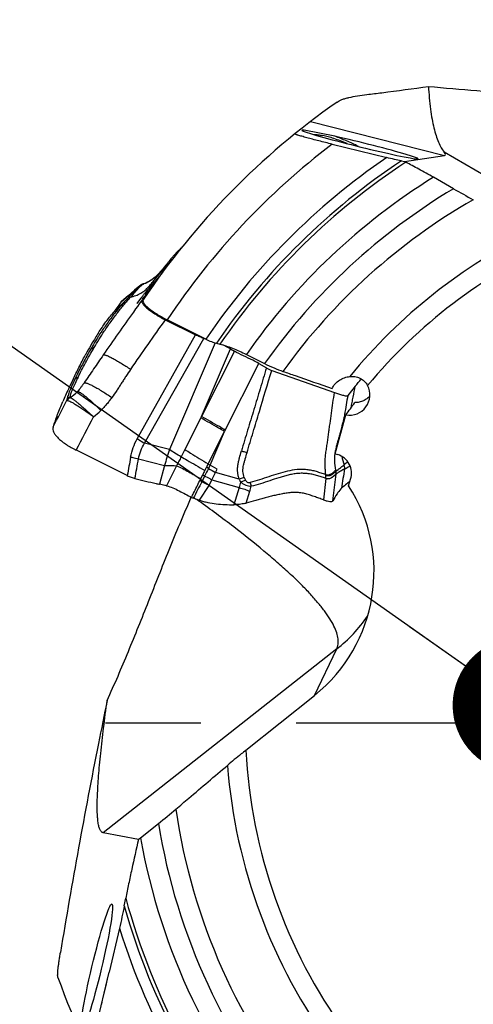
# Model space of a CAD drawing. Units: millimetres. Extents: x 0 to 594, y 0 to 420.
# Drawn here: x 270 to 281, y 256 to 282 of the extents above; entities that cross this region are included whole.
import ezdxf

# ---------------------------------------------------------------- set-up
doc = ezdxf.new("R2010")
doc.units = ezdxf.units.MM
doc.header["$LTSCALE"] = 32.67
doc.linetypes.add('CENTER', pattern=[0.6, 0.375, -0.075, 0.075, -0.075])
doc.layers.get('0').update_dxf_attribs({"linetype": 'CONTINUOUS'})
for name, color, linetype in [('607040918-000_AXIS', 7, 'CONTINUOUS'), ('607078340-000_CL', 7, 'CONTINUOUS'), ('607088272-000_CL', 7, 'CONTINUOUS'), ('DIN912-M8X30-12_9_REF', 7, 'CONTINUOUS')]:
    doc.layers.add(name, color=color, linetype=linetype)
doc.styles.get("Standard").update_dxf_attribs({"font": 'TXT.SHX', "width": 0.7})
doc.dimstyles.get("Standard").update_dxf_attribs({"dimtxt": 3.5, "dimasz": 3.5, "dimexe": 1.5, "dimexo": 0, "dimtad": 1, "dimdec": 3, "dimdsep": 46, "dimtxsty": 'STANDARD', "dimblk": '_FILLED', "dimblk1": '_FILLED', "dimblk2": '_FILLED', "dimcen": 0.09, "dimclrt": 2, "dimadec": 3, "dimazin": 2, "dimtol": 1, "dimtp": 0.005, "dimtm": 0.005, "dimtfac": 1, "dimtdec": 3, "dimtofl": 0, "dimtmove": 0, "dimatfit": 3, "dimldrblk": '_FILLED', "dimfxl": 1, "dimtolj": 1, "dimarcsym": 0})

# ---------------------------------------------------------------- blocks, each defined once
blk = doc.blocks.new('_FILLED')
at = {"color": 0, "linetype": 'BYBLOCK'}
blk.add_solid([(0, 0), (-1, 0.125), (-1, -0.125)], dxfattribs=at)

msp = doc.modelspace()

# ---------------------------------------------------------------- linework, layer by layer
at = {"layer": '607040918-000_AXIS', "color": 1, "linetype": 'CENTER'}
msp.add_line((289.1059, 263.5288), (261.5901, 263.5288), dxfattribs=at)
at = {"layer": '607078340-000_CL', "color": 7, "linetype": 'CONTINUOUS'}
for p, q in [((273.7009, 275.5336), (273.697, 275.5292)), ((273.7635, 275.6028), (273.7584, 275.5973)), ((273.9044, 275.7455), (273.8931, 275.7344)), ((273.9181, 275.759), (273.9044, 275.7455)), ((273.6414, 275.4629), (273.6365, 275.457)), ((273.4176, 275.1098), (273.2903, 274.959)), ((273.4044, 275.1737), (273.4029, 275.1719)), ((272.8877, 274.7974), (272.8549, 274.7611)), ((272.8775, 274.7981), (272.8666, 274.7922)), ((272.9237, 274.8137), (272.8975, 274.8052)), ((273.1402, 274.7813), (272.9774, 274.5888)), ((273.2903, 274.959), (273.1402, 274.7813)), ((272.7019, 274.6515), (272.5343, 274.508)), ((272.6227, 274.5457), (272.6979, 274.6235)), ((272.6981, 274.6238), (272.8398, 274.7705)), ((272.8358, 274.7663), (272.7019, 274.6515)), ((272.7249, 274.6177), (272.7158, 274.6077)), ((272.8523, 274.7583), (272.7249, 274.6177)), ((272.8549, 274.7611), (272.8523, 274.7583)), ((272.9229, 274.5238), (272.9135, 274.5123)), ((272.9341, 274.5373), (272.9229, 274.5238)), ((272.9446, 274.55), (272.9341, 274.5373)), ((272.9563, 274.5638), (272.9446, 274.55)), ((272.9774, 274.5888), (272.9563, 274.5638)), ((272.3695, 274.3671), (272.3663, 274.3638)), ((272.5343, 274.508), (272.3695, 274.3671)), ((272.761, 274.3152), (272.7601, 274.314)), ((272.7755, 274.334), (272.761, 274.3152)), ((272.8624, 274.4479), (272.7755, 274.334)), ((272.8944, 274.4049), (272.8204, 274.302)), ((272.8703, 274.4581), (272.8624, 274.4479)), ((272.8773, 274.4671), (272.8703, 274.4581)), ((272.8854, 274.4774), (272.8773, 274.4671)), ((272.8953, 274.4898), (272.8854, 274.4774)), ((272.8949, 274.4057), (272.8944, 274.4049)), ((272.9077, 274.4227), (272.8949, 274.4057)), ((272.9045, 274.5012), (272.8953, 274.4898)), ((272.9135, 274.5123), (272.9045, 274.5012)), ((272.1696, 274.0923), (272.1793, 274.1034)), ((272.1793, 274.1034), (272.184, 274.1089)), ((272.184, 274.1089), (272.1885, 274.1148)), ((272.1885, 274.1148), (272.2017, 274.132)), ((272.2017, 274.132), (272.2039, 274.1348)), ((273.4899, 273.8951), (274.2697, 273.5036)), ((274.4803, 273.4166), (274.5134, 273.4062)), ((274.4222, 271.4127), (275.1637, 273.1479)), ((275.1637, 273.1479), (275.2677, 273.0868)), ((275.8927, 272.7717), (276.0873, 272.6572)), ((276.2243, 272.5926), (277.8359, 272.0271)), ((278.3729, 272.187), (278.1802, 271.9455)), ((271.2145, 270.5395), (271.2057, 270.5439)), ((272.5154, 269.8916), (271.2145, 270.5395)), ((273.7836, 270.1447), (273.522, 269.6286)), ((274.4022, 269.8106), (274.4488, 269.9054)), ((274.617, 269.6395), (274.6879, 269.7795)), ((275.5663, 269.1827), (275.6648, 269.488)), ((278.002, 269.5503), (278.0003, 269.5484))]:
    msp.add_line(p, q, dxfattribs=at)
at = {"layer": '607078340-000_CL', "color": 9, "linetype": 'CONTINUOUS'}
for p, q in [((273.4143, 275.157), (273.4173, 275.1606)), ((272.3697, 274.3668), (272.6764, 274.6292)), ((272.5104, 274.4299), (272.6191, 274.542)), ((272.6226, 274.5456), (272.6191, 274.542)), ((272.6764, 274.6292), (272.6862, 274.6376)), ((272.6862, 274.6376), (272.83, 274.761)), ((272.8352, 274.7654), (272.83, 274.761)), ((272.8339, 274.7647), (272.83, 274.761)), ((272.3663, 274.3638), (272.3697, 274.3668)), ((272.7697, 270.8367), (274.2697, 273.5036)), ((272.9601, 270.7205), (274.4803, 273.4166)), ((274.7727, 273.2999), (273.5997, 270.5609)), ((275.2677, 273.0868), (274.4222, 271.4127)), ((275.0296, 271.0602), (275.8927, 272.7717)), ((274.4045, 271.3753), (273.9932, 270.5598)), ((274.4221, 271.4127), (274.4045, 271.3753)), ((274.5903, 270.1893), (275.0125, 271.0232)), ((274.6428, 270.1572), (275.0125, 271.0232)), ((273.5997, 270.5609), (272.9601, 270.7205)), ((273.9932, 270.5597), (273.8989, 270.3728)), ((272.8032, 270.3205), (273.4708, 270.1539)), ((273.4708, 270.1539), (273.3468, 269.6676)), ((274.8257, 270.0526), (274.6428, 270.1572)), ((274.6878, 269.7796), (274.7833, 269.9685)), ((274.7832, 269.9686), (274.8257, 270.0526)), ((275.3932, 269.7966), (274.7832, 269.9686)), ((274.3767, 269.7588), (274.4022, 269.8106)), ((274.5026, 269.8766), (274.4305, 269.7309)), ((274.6879, 269.7795), (275.392, 269.5812)), ((277.6141, 269.819), (277.5591, 269.2654)), ((277.7986, 269.2411), (277.8772, 269.9269)), ((277.8781, 269.9345), (277.8772, 269.9269)), ((274.367, 269.2546), (274.617, 269.6395)), ((275.392, 269.5812), (275.2504, 269.1424))]:
    msp.add_line(p, q, dxfattribs=at)
at = {"layer": '607078340-000_CL', "color": 7, "linetype": 'CONTINUOUS'}
for points in [[(273.4023, 275.1727), (273.377, 275.1423), (273.3243, 275.0825), (273.2693, 275.0265), (273.2123, 274.9756), (273.153, 274.9301), (273.0919, 274.8904), (273.0298, 274.8568), (272.9668, 274.8292), (272.9237, 274.8137)], [(272.8666, 274.7922), (272.8567, 274.7855), (272.848, 274.7783)], [(272.898, 274.8054), (272.8891, 274.8028), (272.8775, 274.7981)], [(272.8204, 274.302), (272.7754, 274.2392), (272.7305, 274.1765), (272.6707, 274.0929)]]:
    msp.add_lwpolyline(points, dxfattribs=at)
for centre, radius, start, end in [((275.5713, 273.9023), 2.4819, 136.92415, 138.90591), ((276.4557, 273.0658), 3.6992, 135.24428, 136.69908), ((278.5566, 270.9898), 6.6528, 134.50574, 135.28745), ((282.1642, 268.5417), 10.9792, 140.96068, 141.23433), ((275.8194, 273.6921), 2.8071, 139.12009, 140.88712), ((272.9026, 274.7152), 0.0834, 120.19821, 124.84841), ((272.6359, 275.6423), 0.8816, 288.45202, 290.45867), ((292.0054, 257.1115), 26.0424, 137.79107, 138.17608), ((213.3216, 319.3407), 74.6199, 322.989773, 323.177333), ((277.827, 269.1847), 7.4894, 139.05921, 139.18698), ((279.2628, 268.733), 8.9085, 147.22231, 149.23209), ((278.0638, 269.4528), 7.51, 149.27142, 151.27589), ((282.2011, 266.989), 12.2761, 149.30682, 150.07081), ((279.7325, 268.5351), 9.4144, 151.25839, 151.8086), ((283.1194, 266.4862), 13.3229, 150.16677, 150.92762), ((274.1161, 271.3664), 2.0668, 59.54297, 65.59561), ((287.1192, 264.6816), 17.747, 154.35175, 155.24247), ((288.5138, 264.0093), 19.2949, 155.16401, 156.21627), ((270.7229, 271.0991), 0.1183, 159.52522, 165.37502), ((314.4074, 250.1936), 44.5561, 153.57919, 153.74252), ((273.8952, 272.569), 2.9528, 257.44223, 259.2959), ((278.571, 269.0439), 0.7618, 136.82012, 138.32676), ((278.4682, 269.0539), 0.6829, 130.32677, 131.52794), ((278.4502, 269.0752), 0.6549, 129.42283, 130.3255), ((274.9536, 271.0042), 1.8483, 244.81559, 246.31901), ((275.3043, 270.2139), 1.064, 282.32524, 284.25354)]:
    msp.add_arc(centre, radius, start, end, dxfattribs=at)
at = {"layer": '607078340-000_CL', "color": 9, "linetype": 'CONTINUOUS'}
for centre, radius, start, end in [((272.6361, 275.6422), 0.8815, 286.58523, 288.23612), ((272.6376, 275.6376), 0.8766, 288.2376, 288.44682), ((246.0654, 300.9948), 37.4837, 314.17085, 314.87116), ((334.5479, 229.886), 76.0462, 144.456877, 145.471835), ((336.5587, 228.7849), 77.5408, 144.425606, 145.57512), ((270.3714, 272.8965), 1.2063, 303.92932, 315.68049), ((136.5268, 340.6207), 151.0178, 332.607741, 332.89988), ((270.4919, 272.9329), 1.9185, 307.02966, 314.48914), ((181.989, 317.0403), 100.6058, 332.473182, 333.022472), ((283.2735, 267.2739), 10.2169, 161.23312, 163.62727), ((113.3656, 298.6992), 161.9435, 349.725531, 349.907481), ((279.072, 270.5584), 1.0582, 189.53539, 201.58768), ((320.8132, 246.9333), 51.6824, 153.40248, 153.64516), ((305.7368, 254.5002), 34.8749, 153.42441, 153.5771), ((300.8997, 256.92), 29.4662, 153.23558, 153.42455), ((273.3935, 267.9721), 2.4224, 60.12297, 61.57262), ((308.2229, 253.2351), 37.603, 153.25495, 153.39931), ((284.6892, 287.6136), 20.2355, 240.0938, 240.68992), ((278.7987, 270.2688), 0.9603, 194.23047, 196.07016), ((322.3663, 262.4115), 44.924, 170.19481, 170.83724), ((267.9071, 257.203), 14.1246, 62.49345, 62.73929), ((272.3012, 265.8333), 4.6037, 61.43406, 62.19302), ((274.1659, 269.9728), 1.2871, 342.28825, 348.89066), ((276.1416, 270.1228), 0.8164, 203.54972, 209.18489), ((276.1541, 270.085), 0.68, 201.19125, 207.03019), ((273.9726, 270.0335), 1.778, 342.13447, 346.37246)]:
    msp.add_arc(centre, radius, start, end, dxfattribs=at)
at = {"layer": '607078340-000_CL', "color": 7, "linetype": 'CONTINUOUS'}
for points, knots in [([(273.6036, 275.4161), (273.5872, 275.3958), (273.5545, 275.3551), (273.5042, 275.2948), (273.4539, 275.2346), (273.4209, 275.194), (273.4044, 275.1737)], [0, 0, 0, 0, 0.2497996, 0.4997144, 0.7499165, 1, 1, 1, 1]), ([(273.4029, 275.1719), (273.3724, 275.1347), (273.3097, 275.061), (273.203, 274.9611), (273.0811, 274.8766), (272.991, 274.8338), (272.9441, 274.8163)], [0, 0, 0, 0, 0.2457401, 0.4934458, 0.7442367, 1, 1, 1, 1]), ([(273.3981, 275.0836), (273.3688, 275.0454), (273.3132, 274.9665), (273.2272, 274.8502), (273.141, 274.734), (273.0833, 274.6566), (273.0544, 274.618)], [0, 0, 0, 0, 0.249806, 0.4996999, 0.7498122, 1, 1, 1, 1]), ([(272.8877, 274.7974), (272.8886, 274.7985), (272.8914, 274.8015), (272.8948, 274.8044), (272.8975, 274.8052)], [0, 0, 0, 0, 0.3224791, 1, 1, 1, 1]), ([(271.9249, 273.5988), (271.9528, 273.6412), (272.0099, 273.7244), (272.0961, 273.8473), (272.1829, 273.9664), (272.2694, 274.0811), (272.3547, 274.1905), (272.4381, 274.2934), (272.5189, 274.3887), (272.5727, 274.4487), (272.5986, 274.4777)], [0, 0, 0, 0, 0.1373898, 0.2730152, 0.4063728, 0.5361947, 0.6619001, 0.7819212, 0.8946719, 1, 1, 1, 1]), ([(272.5108, 274.4303), (272.4561, 274.3738), (272.3444, 274.253), (272.2402, 274.1256), (272.1876, 274.0579)], [0, 0, 0, 0, 0.4785622, 1, 1, 1, 1]), ([(272.2039, 274.1348), (272.2374, 274.1787), (272.2836, 274.2398), (272.3372, 274.3166), (272.3578, 274.349), (272.3663, 274.3638)], [0, 0, 0, 0, 0.5897944, 0.8174467, 1, 1, 1, 1]), ([(272.8944, 274.4049), (272.8909, 274.4001), (272.8856, 274.3884), (272.8851, 274.3679), (272.8911, 274.345), (272.9094, 274.3079), (272.9508, 274.2562), (273.0207, 274.1902), (273.1135, 274.1179), (273.2257, 274.0422), (273.3529, 273.9665), (273.4433, 273.9185), (273.4899, 273.8951)], [0, 0, 0, 0, 0.0218091, 0.0454899, 0.0735007, 0.1074381, 0.1962032, 0.3139555, 0.4587271, 0.6259103, 0.808937, 1, 1, 1, 1]), ([(271.7728, 273.5558), (271.8345, 273.6515), (271.9559, 273.8317), (272.0913, 274.0017), (272.1587, 274.0797)], [0, 0, 0, 0, 0.5247948, 1, 1, 1, 1]), ([(272.1876, 274.0579), (272.1223, 273.9739), (271.9945, 273.7998), (271.8735, 273.621), (271.814, 273.529)], [0, 0, 0, 0, 0.492601, 1, 1, 1, 1]), ([(271.814, 273.5289), (271.7995, 273.5066), (271.7418, 273.4162), (271.6859, 273.3246), (271.6447, 273.2553)], [0, 0, 0, 0, 0.2476795, 1, 1, 1, 1]), ([(274.4803, 273.4166), (274.4458, 273.4275), (274.3744, 273.454), (274.3053, 273.4857), (274.2697, 273.5036)], [0, 0, 0, 0, 0.4763559, 1, 1, 1, 1]), ([(271.25, 272.4193), (271.2789, 272.4784), (271.3406, 272.6005), (271.4756, 272.8564), (271.5862, 273.0507), (271.6641, 273.1818)], [0, 0, 0, 0, 0.2272804, 0.4729126, 1, 1, 1, 1]), ([(275.8927, 272.7717), (275.8432, 272.8009), (275.7132, 272.8687), (275.5008, 272.9649), (275.3426, 273.0427), (275.2677, 273.0868)], [0, 0, 0, 0, 0.2461088, 0.6275023, 1, 1, 1, 1]), ([(271.1209, 272.3633), (271.1706, 272.4667), (271.2735, 272.6741), (271.3798, 272.8798), (271.4349, 272.9826)], [0, 0, 0, 0, 0.4959676, 1, 1, 1, 1]), ([(271.4751, 272.96), (271.4451, 272.9061), (271.3732, 272.7746), (271.2657, 272.5706), (271.1919, 272.4187), (271.1579, 272.3455)], [0, 0, 0, 0, 0.2676175, 0.6500714, 1, 1, 1, 1]), ([(276.0873, 272.6572), (276.1096, 272.6441), (276.1543, 272.6205), (276.2009, 272.6008), (276.2243, 272.5926)], [0, 0, 0, 0, 0.5102121, 1, 1, 1, 1]), ([(271.2501, 272.4192), (271.224, 272.3666), (271.1758, 272.2687), (271.1119, 272.1316), (271.0664, 272.0125), (271.0458, 271.9379), (271.0402, 271.9033)], [0, 0, 0, 0, 0.3155197, 0.5860854, 0.8120528, 1, 1, 1, 1]), ([(271.4071, 272.2742), (271.3939, 272.2547), (271.368, 272.2155), (271.3132, 272.1398), (271.2671, 272.0869), (271.2345, 272.0537)], [0, 0, 0, 0, 0.2516351, 0.5026915, 1, 1, 1, 1]), ([(278.3729, 272.187), (278.3982, 272.2187), (278.4495, 272.2815), (278.5022, 272.3432), (278.5284, 272.3742)], [0, 0, 0, 0, 0.4990654, 1, 1, 1, 1]), ([(277.6124, 269.9169), (277.6076, 269.9565), (277.604, 270.0172), (277.6015, 270.0992), (277.599, 270.1853), (277.5981, 270.273), (277.603, 270.3614), (277.6125, 270.4505), (277.6263, 270.5392), (277.6403, 270.6279), (277.6532, 270.7168), (277.668, 270.8279), (277.6856, 270.9612), (277.7044, 271.0945), (277.7298, 271.2721), (277.7605, 271.4942), (277.7979, 271.7607), (277.8234, 271.9383), (277.8359, 272.0271)], [0, 0, 0, 0, 0.0562313, 0.0856015, 0.1157807, 0.1777713, 0.2091731, 0.2406953, 0.304041, 0.3357569, 0.3674283, 0.430677, 0.4938951, 0.5571498, 0.6204246, 0.7469545, 0.8734737, 1, 1, 1, 1]), ([(277.8359, 272.0271), (277.8713, 272.0147), (277.9238, 271.9964), (277.993, 271.9739), (278.0422, 271.9591), (278.0878, 271.9472), (278.1226, 271.9402), (278.1472, 271.9378), (278.1637, 271.9379), (278.1761, 271.9406), (278.1802, 271.9455)], [0, 0, 0, 0, 0.3133621, 0.4646093, 0.6089919, 0.7424388, 0.8582721, 0.9065827, 0.9466594, 1, 1, 1, 1]), ([(270.6121, 271.1404), (270.6318, 271.1937), (270.6683, 271.3022), (270.7244, 271.4656), (270.7873, 271.6289), (270.8338, 271.7367), (270.8575, 271.7907)], [0, 0, 0, 0, 0.2450883, 0.4938035, 0.7453539, 1, 1, 1, 1]), ([(270.9754, 271.8197), (270.981, 271.8193), (270.9937, 271.8168), (271.0251, 271.8064), (271.0746, 271.783), (271.1448, 271.7441), (271.2288, 271.6928), (271.3239, 271.6309), (271.4658, 271.5341), (271.5741, 271.4559), (271.6474, 271.4013)], [0, 0, 0, 0, 0.0209581, 0.0487222, 0.1247622, 0.2267392, 0.3517095, 0.4959388, 0.6551765, 1, 1, 1, 1]), ([(278.1802, 271.9455), (278.1661, 271.8653), (278.1391, 271.7048), (278.105, 271.5041), (278.074, 271.3443), (278.0375, 271.1855), (277.9907, 271.0295), (277.9487, 270.8723), (277.9164, 270.7545), (277.8833, 270.637), (277.8481, 270.4781), (277.8279, 270.2747), (277.8478, 270.1114), (277.8678, 270.0327)], [0, 0, 0, 0, 0.1250418, 0.2501272, 0.3126653, 0.3751826, 0.5002172, 0.5627349, 0.6252616, 0.6877746, 0.7502863, 0.875165, 1, 1, 1, 1]), ([(270.6045, 271.1047), (270.6015, 271.0625), (270.6266, 270.9912), (270.6865, 270.9062), (270.7571, 270.8327), (270.8475, 270.7581), (270.9957, 270.6556), (271.1191, 270.5871), (271.2057, 270.5439)], [0, 0, 0, 0, 0.1486557, 0.2482849, 0.3671426, 0.505093, 0.6597826, 1, 1, 1, 1]), ([(270.6084, 271.1289), (270.6079, 271.127), (270.606, 271.119), (270.6049, 271.1109), (270.6045, 271.1047)], [0, 0, 0, 0, 0.2455514, 1, 1, 1, 1]), ([(273.9932, 270.5597), (274.0428, 270.5291), (274.2419, 270.4058), (274.4405, 270.2817), (274.5903, 270.1893)], [0, 0, 0, 0, 0.2486372, 1, 1, 1, 1]), ([(275.52, 269.8392), (275.5004, 269.8897), (275.4833, 269.9712), (275.4864, 270.0804), (275.5009, 270.1617), (275.5224, 270.2415), (275.5524, 270.3478), (275.5754, 270.4274), (275.5906, 270.4805)], [0, 0, 0, 0, 0.2467528, 0.3713587, 0.496546, 0.6222654, 0.7480402, 1, 1, 1, 1]), ([(273.8989, 270.3728), (273.8796, 270.3346), (273.8494, 270.2781), (273.8117, 270.2017), (273.7931, 270.1635), (273.7836, 270.1447)], [0, 0, 0, 0, 0.5021086, 0.7517811, 1, 1, 1, 1]), ([(278.1859, 270.2386), (278.1699, 270.2287), (278.1367, 270.2062), (278.1044, 270.1824), (278.088, 270.169)], [0, 0, 0, 0, 0.4704271, 1, 1, 1, 1]), ([(277.6124, 269.9169), (277.5726, 269.9292), (277.513, 269.9477), (277.4336, 269.9733), (277.3738, 269.9923), (277.3133, 270.0092), (277.2316, 270.0278), (277.1279, 270.0437), (277.0023, 270.0503), (276.8351, 270.0429), (276.6285, 270.0072), (276.3865, 269.9398), (276.0685, 269.8355), (275.8301, 269.7553), (275.6677, 269.7158)], [0, 0, 0, 0, 0.0621891, 0.093379, 0.1246253, 0.1559201, 0.1872659, 0.2499165, 0.312463, 0.3749119, 0.4996663, 0.6247448, 0.7500767, 1, 1, 1, 1]), ([(277.8758, 270.0029), (277.8714, 269.9993), (277.8615, 269.9883), (277.8434, 269.9699), (277.8197, 269.9474), (277.7791, 269.9149), (277.7278, 269.8872), (277.6659, 269.8774), (277.6321, 269.8823), (277.6152, 269.8873)], [0, 0, 0, 0, 0.0572238, 0.1466271, 0.2572847, 0.3826374, 0.6653776, 0.8247406, 1, 1, 1, 1]), ([(277.8758, 270.0029), (277.8935, 270.0168), (277.9376, 270.0514), (278.0089, 270.106), (278.0617, 270.1479), (278.088, 270.169)], [0, 0, 0, 0, 0.2499872, 0.6243487, 1, 1, 1, 1]), ([(277.8781, 269.9345), (277.8809, 269.9458), (277.8849, 269.9689), (277.8798, 269.9921), (277.8758, 270.0029)], [0, 0, 0, 0, 0.5002728, 1, 1, 1, 1]), ([(278.0252, 270.0236), (278.0189, 270.0206), (278.0063, 270.0134), (277.9826, 269.9964), (277.952, 269.9767), (277.9148, 269.9554), (277.8902, 269.9417), (277.8781, 269.9346)], [0, 0, 0, 0, 0.1218069, 0.2527021, 0.5088757, 0.7552857, 1, 1, 1, 1]), ([(278.0984, 270.062), (278.1114, 270.0699), (278.1578, 270.0968), (278.2063, 270.1202), (278.2416, 270.1354)], [0, 0, 0, 0, 0.283168, 1, 1, 1, 1]), ([(272.5154, 269.8916), (272.5485, 269.8751), (272.6127, 269.8457), (272.6797, 269.8227), (272.7123, 269.8144)], [0, 0, 0, 0, 0.5228608, 1, 1, 1, 1]), ([(272.7123, 269.8144), (272.7572, 269.8029), (272.8473, 269.7809), (273.0274, 269.7378), (273.1629, 269.707), (273.2532, 269.6868)], [0, 0, 0, 0, 0.2502343, 0.5002939, 1, 1, 1, 1]), ([(275.4289, 269.7248), (275.4476, 269.7081), (275.489, 269.6784), (275.5569, 269.6441), (275.6282, 269.6216), (275.6769, 269.615), (275.7005, 269.6146)], [0, 0, 0, 0, 0.2517903, 0.5093393, 0.762546, 1, 1, 1, 1]), ([(277.6137, 269.8191), (277.5745, 269.8327), (277.4959, 269.8588), (277.3774, 269.8958), (277.2574, 269.9263), (277.1354, 269.9448), (277.0124, 269.9506), (276.8895, 269.9452), (276.7675, 269.9294), (276.6468, 269.9041), (276.5276, 269.8718), (276.3698, 269.8236), (276.1741, 269.7579), (275.9395, 269.6786), (275.7803, 269.6349), (275.7005, 269.6146)], [0, 0, 0, 0, 0.062923, 0.125734, 0.1883176, 0.2506135, 0.3127367, 0.3748242, 0.4369808, 0.4992865, 0.5617522, 0.6243354, 0.749678, 0.8750045, 1, 1, 1, 1]), ([(277.6152, 269.8873), (277.6152, 269.8923), (277.6152, 269.9023), (277.6131, 269.912), (277.6124, 269.9169)], [0, 0, 0, 0, 0.5029102, 1, 1, 1, 1]), ([(277.6137, 269.819), (277.6307, 269.8139), (277.665, 269.809), (277.7274, 269.8193), (277.779, 269.8475), (277.82, 269.8804), (277.8441, 269.9028), (277.8608, 269.9195), (277.8716, 269.9296), (277.8761, 269.9333), (277.8781, 269.9345)], [0, 0, 0, 0, 0.1755864, 0.3349881, 0.6178204, 0.7433035, 0.8540111, 0.9432063, 0.9765209, 1, 1, 1, 1]), ([(278.2399, 269.7515), (278.2106, 269.7271), (278.1428, 269.6694), (278.0735, 269.6134), (278.0342, 269.5811)], [0, 0, 0, 0, 0.4283858, 1, 1, 1, 1]), ([(273.522, 269.6286), (273.5066, 269.6324), (273.4484, 269.6464), (273.39, 269.6594), (273.3468, 269.6676)], [0, 0, 0, 0, 0.264899, 1, 1, 1, 1]), ([(273.522, 269.6286), (273.578, 269.6151), (273.6891, 269.5763), (273.9026, 269.4725), (274.0584, 269.3827), (274.1671, 269.3316)], [0, 0, 0, 0, 0.2430901, 0.4935648, 1, 1, 1, 1]), ([(278.0003, 269.5484), (277.9647, 269.5082), (277.8922, 269.4086), (277.8309, 269.3021), (277.7986, 269.2411)], [0, 0, 0, 0, 0.4374685, 1, 1, 1, 1]), ([(274.367, 269.2546), (274.3538, 269.2583), (274.301, 269.2745), (274.2494, 269.2948), (274.2113, 269.3115)], [0, 0, 0, 0, 0.2469298, 1, 1, 1, 1]), ([(274.367, 269.2546), (274.4025, 269.2442), (274.4739, 269.2246), (274.6186, 269.1916), (274.8025, 269.162), (275.0258, 269.1434), (275.1755, 269.1412), (275.2504, 269.1424)], [0, 0, 0, 0, 0.1240934, 0.2484539, 0.4979565, 0.7485034, 1, 1, 1, 1]), ([(277.5596, 269.2653), (277.5189, 269.2798), (277.458, 269.3016), (277.3765, 269.3303), (277.3154, 269.3518), (277.2546, 269.3741), (277.1938, 269.3963), (277.1321, 269.4152), (277.0695, 269.43), (277.0064, 269.4416), (276.9218, 269.4529), (276.8153, 269.4581), (276.6875, 269.4521), (276.5611, 269.4327), (276.4354, 269.4091), (276.3099, 269.3833), (276.1851, 269.354), (276.061, 269.3214), (275.9375, 269.2858), (275.7734, 269.237), (275.6493, 269.2038), (275.5663, 269.1827)], [0, 0, 0, 0, 0.0630256, 0.0945288, 0.1260385, 0.1575804, 0.1890952, 0.2204898, 0.2517854, 0.2829992, 0.3141361, 0.3762647, 0.4383636, 0.5005372, 0.5628077, 0.6251153, 0.6874968, 0.7499563, 0.8124866, 0.8750398, 1, 1, 1, 1]), ([(277.5596, 269.2653), (277.5883, 269.2551), (277.6405, 269.2387), (277.7033, 269.2257), (277.7448, 269.2233), (277.7725, 269.2252), (277.7921, 269.2323), (277.7986, 269.2411)], [0, 0, 0, 0, 0.3686484, 0.6598532, 0.7744866, 0.8682215, 1, 1, 1, 1]), ([(275.5315, 269.1744), (275.5093, 269.1696), (275.4638, 269.1606), (275.394, 269.1502), (275.3344, 269.1444), (275.2863, 269.1432), (275.2623, 269.1426), (275.2504, 269.1424)], [0, 0, 0, 0, 0.2403812, 0.490659, 0.7461196, 0.8737307, 1, 1, 1, 1])]:
    msp.add_open_spline(points, degree=3, knots=knots, dxfattribs=at)
at = {"layer": '607078340-000_CL', "color": 9, "linetype": 'CONTINUOUS'}
for points, knots in [([(273.4173, 275.1606), (273.4557, 275.2068), (273.5332, 275.299), (273.6165, 275.386), (273.6583, 275.4293)], [0, 0, 0, 0, 0.4994663, 1, 1, 1, 1]), ([(272.5986, 274.4777), (272.6445, 274.4876), (272.7121, 274.5071), (272.7984, 274.5423), (272.8604, 274.5732), (272.919, 274.6091), (272.9907, 274.6644), (273.0689, 274.7457), (273.1558, 274.8482), (273.2414, 274.9517), (273.3284, 275.0538), (273.3857, 275.1226), (273.4143, 275.157)], [0, 0, 0, 0, 0.1292279, 0.1933342, 0.2570097, 0.3200281, 0.3823722, 0.50637, 0.6300132, 0.7532555, 0.8766129, 1, 1, 1, 1]), ([(272.9237, 274.8137), (272.923, 274.8135), (272.9195, 274.8117), (272.9169, 274.8086), (272.915, 274.806)], [0, 0, 0, 0, 0.1830841, 1, 1, 1, 1]), ([(272.5108, 274.4302), (272.5168, 274.4359), (272.5426, 274.4573), (272.5741, 274.4717), (272.5986, 274.4777)], [0, 0, 0, 0, 0.2468544, 1, 1, 1, 1]), ([(271.6641, 273.1818), (271.7058, 273.2526), (271.7912, 273.3925), (271.8795, 273.5306), (271.9248, 273.5987)], [0, 0, 0, 0, 0.501075, 1, 1, 1, 1]), ([(271.6641, 273.1818), (271.6537, 273.179), (271.6149, 273.165), (271.58, 273.1387), (271.5621, 273.1139)], [0, 0, 0, 0, 0.2600893, 1, 1, 1, 1]), ([(271.8974, 272.9899), (271.8562, 272.9301), (271.7739, 272.8104), (271.6515, 272.6307), (271.5291, 272.4521), (271.4474, 272.3335), (271.4071, 272.2742)], [0, 0, 0, 0, 0.2511049, 0.5021012, 0.7520458, 1, 1, 1, 1]), ([(271.8974, 272.9899), (271.8995, 272.9922), (271.9072, 272.9953), (271.9217, 272.9952), (271.9417, 272.9916), (271.9676, 272.9838), (271.9996, 272.9717), (272.0541, 272.948), (272.1344, 272.9077), (272.2414, 272.8479), (272.3994, 272.7529), (272.5187, 272.6747), (272.598, 272.6205)], [0, 0, 0, 0, 0.011712, 0.0290792, 0.054028, 0.0875847, 0.1303158, 0.1819668, 0.3099921, 0.4662825, 0.6406238, 1, 1, 1, 1]), ([(272.598, 272.6205), (272.5583, 272.56), (272.4988, 272.4692), (272.4203, 272.3476), (272.3621, 272.2561), (272.3034, 272.1647), (272.2233, 272.0442), (272.1611, 271.9552), (272.1191, 271.8963)], [0, 0, 0, 0, 0.2500017, 0.3750036, 0.5000084, 0.6250066, 0.7500017, 1, 1, 1, 1]), ([(276.0874, 272.6572), (276.0341, 272.4794), (275.9275, 272.1238), (275.7676, 271.5904), (275.6076, 271.0571), (275.5006, 270.7017), (275.4478, 270.5237)], [0, 0, 0, 0, 0.2500002, 0.5000003, 0.7500034, 1, 1, 1, 1]), ([(275.5909, 270.4804), (275.6437, 270.6558), (275.7491, 271.0078), (275.9602, 271.7118), (276.1187, 272.2405), (276.2243, 272.5926)], [0, 0, 0, 0, 0.2492061, 0.4997999, 1, 1, 1, 1]), ([(271.1579, 272.3455), (271.1329, 272.2916), (271.0875, 272.1905), (271.0285, 272.0492), (270.9894, 271.9449), (270.9696, 271.8727), (270.9648, 271.8402), (270.9647, 271.8251)], [0, 0, 0, 0, 0.3198695, 0.5970194, 0.8243466, 0.9187781, 1, 1, 1, 1]), ([(271.2501, 272.4192), (271.2406, 272.4155), (271.2048, 272.3983), (271.174, 272.3702), (271.158, 272.3455)], [0, 0, 0, 0, 0.2562191, 1, 1, 1, 1]), ([(271.4071, 272.2742), (271.4101, 272.2761), (271.419, 272.2782), (271.4351, 272.277), (271.4568, 272.2723), (271.498, 272.2589), (271.5633, 272.2306), (271.6559, 272.1838), (271.764, 272.123), (271.8814, 272.0523), (272.0011, 271.9759), (272.0803, 271.9229), (272.1191, 271.8963)], [0, 0, 0, 0, 0.0130311, 0.0323095, 0.0592607, 0.0947251, 0.1919294, 0.3212073, 0.4768907, 0.6488322, 0.8263697, 1, 1, 1, 1]), ([(271.2345, 272.0537), (271.2385, 272.0543), (271.2487, 272.0529), (271.2745, 272.0434), (271.3168, 272.0186), (271.3782, 271.9756), (271.4533, 271.9165), (271.5398, 271.8433), (271.6347, 271.7583), (271.7348, 271.6643), (271.8023, 271.5982), (271.8364, 271.5642)], [0, 0, 0, 0, 0.0156418, 0.0382046, 0.1057288, 0.2025928, 0.3261869, 0.4727126, 0.637473, 0.8151893, 1, 1, 1, 1]), ([(278.264, 271.6323), (278.2732, 271.6785), (278.2908, 271.7711), (278.3264, 271.9561), (278.3544, 272.0947), (278.3729, 272.187)], [0, 0, 0, 0, 0.2500392, 0.5000652, 1, 1, 1, 1]), ([(271.0402, 271.9033), (271.0244, 271.8941), (270.9951, 271.8713), (270.9732, 271.8412), (270.9647, 271.8251)], [0, 0, 0, 0, 0.5008065, 1, 1, 1, 1]), ([(270.9647, 271.8251), (270.9648, 271.8243), (270.967, 271.8205), (270.972, 271.8199), (270.9754, 271.8197)], [0, 0, 0, 0, 0.1851159, 1, 1, 1, 1]), ([(271.0448, 271.8956), (271.0433, 271.8961), (271.0402, 271.8981), (271.04, 271.9017), (271.0402, 271.9033)], [0, 0, 0, 0, 0.4944735, 1, 1, 1, 1]), ([(271.0448, 271.8956), (271.0499, 271.8948), (271.0614, 271.8908), (271.0897, 271.8767), (271.1336, 271.8471), (271.1957, 271.7994), (271.2702, 271.7379), (271.355, 271.6649), (271.448, 271.5829), (271.5465, 271.4942), (271.6134, 271.4327), (271.6473, 271.4013)], [0, 0, 0, 0, 0.0197599, 0.0464531, 0.1209916, 0.2222376, 0.3470051, 0.4914637, 0.651491, 0.8226312, 1, 1, 1, 1]), ([(272.1191, 271.8963), (272.0979, 271.8667), (272.0547, 271.8081), (271.9859, 271.7234), (271.9132, 271.6419), (271.8625, 271.5896), (271.8364, 271.5642)], [0, 0, 0, 0, 0.2499463, 0.4998965, 0.7499355, 1, 1, 1, 1]), ([(275.0125, 271.0232), (274.9626, 271.0535), (274.7605, 271.1719), (274.5548, 271.2841), (274.4045, 271.3753)], [0, 0, 0, 0, 0.2494461, 1, 1, 1, 1]), ([(275.0296, 271.0603), (274.9803, 271.0902), (274.7783, 271.2085), (274.573, 271.3211), (274.4221, 271.4126)], [0, 0, 0, 0, 0.2462071, 1, 1, 1, 1]), ([(272.6018, 270.3663), (272.6164, 270.4485), (272.6587, 270.6111), (272.7291, 270.7637), (272.7697, 270.8367)], [0, 0, 0, 0, 0.4994887, 1, 1, 1, 1]), ([(272.7697, 270.8367), (272.7868, 270.8271), (272.8513, 270.7901), (272.9146, 270.751), (272.96, 270.7205)], [0, 0, 0, 0, 0.2638527, 1, 1, 1, 1]), ([(272.8032, 270.3205), (272.8159, 270.3913), (272.8564, 270.5305), (272.9222, 270.6593), (272.9601, 270.7205)], [0, 0, 0, 0, 0.4998623, 1, 1, 1, 1]), ([(273.8989, 270.3728), (273.8453, 270.4026), (273.744, 270.4628), (273.6455, 270.5277), (273.5997, 270.5609)], [0, 0, 0, 0, 0.5204747, 1, 1, 1, 1]), ([(275.3932, 269.7966), (275.3812, 269.8247), (275.3636, 269.8839), (275.3499, 269.9754), (275.3473, 270.0684), (275.3564, 270.1612), (275.3746, 270.2529), (275.4063, 270.3734), (275.4305, 270.4638), (275.4477, 270.5237)], [0, 0, 0, 0, 0.1232338, 0.2475019, 0.3721024, 0.4973019, 0.6228412, 0.7485379, 1, 1, 1, 1]), ([(275.4477, 270.5237), (275.4598, 270.5204), (275.5076, 270.5068), (275.5552, 270.4922), (275.5906, 270.4805)], [0, 0, 0, 0, 0.2512125, 1, 1, 1, 1]), ([(272.6018, 270.3663), (272.6197, 270.363), (272.6873, 270.3499), (272.7544, 270.3342), (272.8032, 270.3205)], [0, 0, 0, 0, 0.2635169, 1, 1, 1, 1]), ([(273.8989, 270.3728), (273.9499, 270.3457), (274.1543, 270.2317), (274.3529, 270.1079), (274.5052, 270.0193)], [0, 0, 0, 0, 0.2468704, 1, 1, 1, 1]), ([(273.4708, 270.1539), (273.4947, 270.1527), (273.5989, 270.1483), (273.7032, 270.1458), (273.7836, 270.1447)], [0, 0, 0, 0, 0.2286681, 1, 1, 1, 1]), ([(273.7836, 270.1447), (273.8903, 270.0985), (274.0969, 269.9865), (274.2983, 269.8669), (274.4022, 269.8107)], [0, 0, 0, 0, 0.496159, 1, 1, 1, 1]), ([(274.5903, 270.1893), (274.5945, 270.1862), (274.603, 270.1803), (274.6155, 270.1711), (274.6284, 270.1626), (274.6379, 270.1588), (274.6428, 270.1572)], [0, 0, 0, 0, 0.2522758, 0.503372, 0.7523859, 1, 1, 1, 1]), ([(277.6124, 269.9169), (277.629, 269.9119), (277.6624, 269.9071), (277.7235, 269.9169), (277.774, 269.9443), (277.8139, 269.9766), (277.837, 269.999), (277.8544, 270.0177), (277.8638, 270.0287), (277.8678, 270.0327)], [0, 0, 0, 0, 0.1752288, 0.3347332, 0.617522, 0.7428511, 0.853499, 0.9429003, 1, 1, 1, 1]), ([(278.0252, 270.0236), (278.0254, 270.0239), (278.0259, 270.0245), (278.0265, 270.0265), (278.0272, 270.0253), (278.0276, 270.025)], [0, 0, 0, 0, 0.3295422, 0.66776, 1, 1, 1, 1]), ([(278.0984, 270.0615), (278.0925, 270.0578), (278.0812, 270.0505), (278.0631, 270.0426), (278.0447, 270.0356), (278.0334, 270.0287), (278.0276, 270.025)], [0, 0, 0, 0, 0.2624499, 0.5043712, 0.7416218, 1, 1, 1, 1]), ([(278.0985, 270.062), (278.0998, 270.0709), (278.1029, 270.1069), (278.0971, 270.1436), (278.088, 270.169)], [0, 0, 0, 0, 0.2509128, 1, 1, 1, 1]), ([(274.1671, 269.3316), (274.1847, 269.3672), (274.2547, 269.5095), (274.3243, 269.652), (274.3767, 269.7588)], [0, 0, 0, 0, 0.2502289, 1, 1, 1, 1]), ([(274.617, 269.6395), (274.6014, 269.6466), (274.5386, 269.6758), (274.4767, 269.7068), (274.4305, 269.7309)], [0, 0, 0, 0, 0.2481518, 1, 1, 1, 1]), ([(274.6879, 269.7795), (274.6724, 269.7873), (274.6102, 269.8188), (274.5486, 269.8516), (274.5026, 269.8766)], [0, 0, 0, 0, 0.2486894, 1, 1, 1, 1]), ([(275.52, 269.8392), (275.5099, 269.8368), (275.4668, 269.8252), (275.4247, 269.81), (275.3932, 269.7966)], [0, 0, 0, 0, 0.2338433, 1, 1, 1, 1]), ([(275.4289, 269.7248), (275.4387, 269.7301), (275.4773, 269.7497), (275.5176, 269.7664), (275.5483, 269.776)], [0, 0, 0, 0, 0.2576923, 1, 1, 1, 1]), ([(275.5483, 269.776), (275.5537, 269.765), (275.5676, 269.7441), (275.5969, 269.7204), (275.6327, 269.7107), (275.6566, 269.7131), (275.6677, 269.7158)], [0, 0, 0, 0, 0.2538214, 0.5121506, 0.7639781, 1, 1, 1, 1]), ([(275.7005, 269.6146), (275.6972, 269.6324), (275.6883, 269.6669), (275.6753, 269.7001), (275.6677, 269.7158)], [0, 0, 0, 0, 0.5092431, 1, 1, 1, 1]), ([(277.6137, 269.8191), (277.6306, 269.8137), (277.6645, 269.8081), (277.7267, 269.8169), (277.7784, 269.8438), (277.8193, 269.8755), (277.8434, 269.897), (277.86, 269.9131), (277.8708, 269.9225), (277.8752, 269.9259), (277.8772, 269.9269)], [0, 0, 0, 0, 0.177221, 0.3377617, 0.6213074, 0.746517, 0.8565522, 0.9446417, 0.9772433, 1, 1, 1, 1]), ([(277.6137, 269.8191), (277.6143, 269.8248), (277.6162, 269.8475), (277.616, 269.8704), (277.6152, 269.8873)], [0, 0, 0, 0, 0.2551546, 1, 1, 1, 1]), ([(275.392, 269.5812), (275.4392, 269.5685), (275.5312, 269.5403), (275.6213, 269.5065), (275.6648, 269.488)], [0, 0, 0, 0, 0.5086967, 1, 1, 1, 1])]:
    msp.add_open_spline(points, degree=3, knots=knots, dxfattribs=at)
at = {"layer": '607078340-000_CL', "color": 7, "linetype": 'CONTINUOUS'}
for points in [[(272.8397, 274.7705), (272.8444, 274.7753), (272.8494, 274.7799), (272.8549, 274.7837)], [(272.8606, 274.7873), (272.869, 274.7922), (272.8783, 274.7954), (272.8877, 274.7974)]]:
    msp.add_open_spline(points, degree=3, dxfattribs=at)
at = {"layer": '607078340-000_CL', "color": 9, "linetype": 'CONTINUOUS'}
for points in [[(271.0448, 271.8956), (271.0159, 271.8771), (270.9913, 271.85), (270.9754, 271.8197)], [(275.0296, 271.0602), (275.0242, 271.0477), (275.0184, 271.0355), (275.0125, 271.0232)], [(272.6018, 270.3663), (272.5743, 270.2078), (272.5444, 270.0498), (272.5154, 269.8916)], [(274.4305, 269.7309), (274.3574, 269.5911), (274.2846, 269.4512), (274.2113, 269.3115)]]:
    msp.add_open_spline(points, degree=3, dxfattribs=at)
at = {"layer": '607088272-000_CL', "color": 9, "linetype": 'CONTINUOUS'}
for p, q in [((277.2213, 278.9886), (280.663, 278.1154)), ((286.7506, 274.6549), (280.6555, 278.2029)), ((274.3543, 269.2365), (274.2983, 269.2767)), ((277.894, 265.4347), (271.8948, 260.7144)), ((277.3248, 264.2435), (277.894, 265.4347)), ((271.6603, 255.5167), (272.0496, 257.1263))]:
    msp.add_line(p, q, dxfattribs=at)
at = {"layer": '607088272-000_CL', "color": 7, "linetype": 'CONTINUOUS'}
for p, q in [((277.8504, 278.6101), (277.062, 278.7671)), ((277.7764, 278.406), (279.1801, 278.0629)), ((279.6336, 277.9588), (280.663, 278.1154)), ((279.557, 277.9753), (279.6336, 277.9588)), ((279.6336, 277.9588), (279.6687, 277.9411)), ((280.8949, 277.2612), (280.3793, 277.5559)), ((274.5325, 273.3967), (273.5409, 273.8932)), ((274.8031, 273.2916), (274.8962, 273.2684)), ((275.574, 273.0052), (276.0443, 272.7697)), ((277.8578, 270.448), (278.1334, 271.4536)), ((277.8578, 270.448), (277.922, 270.4292)), ((278.2016, 269.6252), (278.2536, 269.7973)), ((275.5647, 262.836), (277.3248, 264.2435)), ((272.8513, 260.5787), (273.3151, 260.9496)), ((272.8026, 260.5397), (271.8948, 260.7144)), ((272.4373, 258.8338), (272.4759, 259.0319)), ((272.3133, 258.2591), (272.0496, 257.1263))]:
    msp.add_line(p, q, dxfattribs=at)
for centre, radius, start, end in [((289.1059, 263.5288), 19.5, 125.06556, 146.0809), ((290.3214, 293.7133), 18.9613, 240.18869, 241.94639), ((278.5567, 272.1157), 0.2644, 315.29842, 315.87818), ((483.6952, 220.7283), 216.0971, 168.418175, 168.717891), ((438.7081, 229.8849), 170.1881, 168.777917, 170.614672), ((261.4885, 275.7706), 18.9613, 308.58869, 310.34639), ((285.8585, 244.3137), 20.8264, 128.64957, 128.8213), ((289.1059, 263.5288), 19.5, 199.5712, 221.6809)]:
    msp.add_arc(centre, radius, start, end, dxfattribs=at)
at = {"layer": '607088272-000_CL', "color": 9, "linetype": 'CONTINUOUS'}
for centre, radius, start, end in [((289.1059, 263.5288), 18.7, 127.29046, 146.34108), ((289.1059, 263.5288), 17.6, 124.33023, 145.89743), ((289.1059, 263.5288), 17.3172, 123.46387, 145.68315), ((289.1059, 263.5288), 17.2272, 123.21663, 145.57234), ((289.1059, 263.5288), 16.5201, 121.8866, 144.99618), ((289.1059, 263.5288), 16, 120.87626, 144.72093), ((289.1059, 263.5288), 15.5, 119.79493, 144.322), ((289.1059, 263.5288), 14.0588, 116.02199, 140.68312), ((289.1059, 263.5288), 13.5588, 114.52877, 140.21053), ((275.4631, 268.5251), 3.9319, 308.1884, 325.12509), ((289.1059, 263.5288), 13.5588, 182.92877, 215.81053), ((289.1059, 263.5288), 14.0588, 184.42199, 216.28312), ((289.1059, 263.5288), 15.5, 188.19493, 219.922), ((289.1059, 263.5288), 16, 189.27626, 220.32093), ((289.1059, 263.5288), 16.5201, 190.2866, 220.59618), ((289.1059, 263.5288), 17.3172, 195.73073, 221.28315), ((289.1059, 263.5288), 17.2272, 195.1312, 221.17234), ((289.1059, 263.5288), 17.6, 197.42231, 221.49743)]:
    msp.add_arc(centre, radius, start, end, dxfattribs=at)
at = {"layer": '607088272-000_CL', "color": 7, "linetype": 'CONTINUOUS'}
for centre, major_axis, ratio, start_param, end_param in [((278.4929, 278.3982), (1.4934, -0.3676), 0.0377269, 2.8602462, 8.3079382), ((229.9123, 308.0005), (50.7742, -29.8726), 0.0177077, -0.0217685, 0.0468898), ((278.2451, 271.9539), (0.2245, 0.4616), 0.9739726, -2.9024324, -0.612352), ((278.1899, 271.8406), (1.6049, 2.2322), 0.0660082, -1.6974107, -1.5568082), ((277.7735, 269.9381), (0.2245, 0.4616), 0.9739726, -1.4075131, 0.1632833), ((274.8466, 267.3932), (1.7419, 3.6455), 0.9900203, -2.0252234, -0.5424468), ((257.6394, 250.5402), (28.2095, 116.651), 0.104155, -1.4961974, -1.4891417)]:
    msp.add_ellipse(centre, major_axis=major_axis, ratio=ratio, start_param=start_param, end_param=end_param, dxfattribs=at)
msp.add_ellipse((271.7272, 257.24), major_axis=(0.3932, 1.6443), ratio=0.0728635, dxfattribs=at)
for points, knots in [([(278.6694, 279.6828), (278.7978, 279.6977), (279.3263, 279.762), (279.8538, 279.8352), (280.253, 279.8925)], [0, 0, 0, 0, 0.2427133, 1, 1, 1, 1]), ([(280.253, 279.8925), (280.667, 279.8515), (281.5197, 279.7807), (282.3729, 279.7188), (282.811, 279.6855)], [0, 0, 0, 0, 0.4863906, 1, 1, 1, 1]), ([(280.253, 279.8925), (280.2634, 279.6956), (280.2865, 279.4135), (280.3406, 279.0579), (280.3875, 278.8316), (280.4422, 278.633), (280.5043, 278.4624), (280.5731, 278.32), (280.6272, 278.2381), (280.6555, 278.2029)], [0, 0, 0, 0, 0.3363337, 0.4822854, 0.6135899, 0.730501, 0.8334109, 0.9229256, 1, 1, 1, 1]), ([(277.9029, 279.4894), (277.9208, 279.502), (277.9626, 279.5255), (278.034, 279.5552), (278.1176, 279.5825), (278.2487, 279.6168), (278.4337, 279.6523), (278.5879, 279.6733), (278.6694, 279.6828)], [0, 0, 0, 0, 0.0826662, 0.179954, 0.2908286, 0.4138758, 0.6906665, 1, 1, 1, 1]), ([(277.7764, 278.406), (277.7191, 278.42), (277.6057, 278.448), (277.4388, 278.4902), (277.2799, 278.5314), (277.1547, 278.5649), (277.0627, 278.5903), (277.0018, 278.6076), (276.948, 278.6233), (276.9081, 278.6355), (276.8806, 278.6444), (276.8636, 278.6501), (276.8493, 278.6552), (276.8376, 278.6597), (276.8298, 278.663), (276.8249, 278.6655), (276.8223, 278.6669), (276.8205, 278.6682), (276.8194, 278.6693), (276.8188, 278.6704), (276.8192, 278.671), (276.8195, 278.6712)], [0, 0, 0, 0, 0.1777437, 0.3520279, 0.5187235, 0.6725149, 0.74246, 0.806402, 0.8631683, 0.9115105, 0.93213, 0.9501816, 0.9655299, 0.9780581, 0.9876758, 0.9913771, 0.9943394, 0.9965753, 0.9981228, 0.9991163, 1, 1, 1, 1]), ([(277.062, 278.7671), (277.0578, 278.7661), (277.0424, 278.7624), (277.0273, 278.757), (277.0169, 278.7519)], [0, 0, 0, 0, 0.2704076, 1, 1, 1, 1]), ([(277.3132, 278.6516), (277.3462, 278.654), (277.4212, 278.6507), (277.495, 278.6386), (277.5359, 278.6304)], [0, 0, 0, 0, 0.4416787, 1, 1, 1, 1]), ([(278.1603, 278.4217), (278.0501, 278.4692), (277.8887, 278.5323), (277.6787, 278.5973), (277.5817, 278.6211), (277.5359, 278.6304)], [0, 0, 0, 0, 0.5460027, 0.7872076, 1, 1, 1, 1]), ([(278.4528, 278.3484), (278.3522, 278.3985), (278.1537, 278.4912), (277.9506, 278.5733), (277.8504, 278.6101)], [0, 0, 0, 0, 0.5129261, 1, 1, 1, 1]), ([(279.557, 277.9753), (279.4969, 277.9883), (279.3712, 278.0169), (279.2457, 278.0468), (279.1801, 278.0629)], [0, 0, 0, 0, 0.4764756, 1, 1, 1, 1]), ([(280.3793, 277.5559), (280.2547, 277.6271), (280.0194, 277.7585), (279.7812, 277.8846), (279.6687, 277.9411)], [0, 0, 0, 0, 0.5326279, 1, 1, 1, 1]), ([(272.9243, 274.4102), (272.9209, 274.4052), (272.9161, 274.393), (272.9168, 274.3719), (272.9245, 274.3484), (272.9388, 274.3224), (272.9597, 274.2937), (272.9871, 274.2627), (273.0208, 274.2295), (273.0765, 274.1805), (273.1599, 274.1169), (273.2745, 274.0408), (273.403, 273.9648), (273.494, 273.9167), (273.5409, 273.8932)], [0, 0, 0, 0, 0.0214623, 0.0452776, 0.0740263, 0.1091451, 0.1512894, 0.2006597, 0.2571708, 0.3205381, 0.4659316, 0.6319681, 0.8123466, 1, 1, 1, 1]), ([(274.5325, 273.3967), (274.5791, 273.3733), (274.6485, 273.3422), (274.7397, 273.3094), (274.7826, 273.2967), (274.8031, 273.2916)], [0, 0, 0, 0, 0.5381997, 0.782763, 1, 1, 1, 1]), ([(274.8962, 273.2684), (274.9474, 273.2557), (275.055, 273.224), (275.2835, 273.1416), (275.4572, 273.0637), (275.574, 273.0052)], [0, 0, 0, 0, 0.2172805, 0.4618955, 1, 1, 1, 1]), ([(276.0443, 272.7697), (276.1231, 272.7302), (276.2781, 272.6583), (276.4372, 272.596), (276.5151, 272.5688)], [0, 0, 0, 0, 0.5165846, 1, 1, 1, 1]), ([(276.5151, 272.5688), (276.62, 272.5323), (277.0399, 272.386), (277.4597, 272.2396), (277.7745, 272.1296)], [0, 0, 0, 0, 0.2498308, 1, 1, 1, 1]), ([(277.7745, 272.1296), (277.7963, 272.173), (277.8525, 272.2537), (277.9639, 272.3474), (278.0919, 272.4105), (278.1836, 272.4316), (278.2292, 272.4366)], [0, 0, 0, 0, 0.2556449, 0.5098558, 0.7585942, 1, 1, 1, 1]), ([(278.2292, 272.4366), (278.2727, 272.4413), (278.3622, 272.4403), (278.4928, 272.4016), (278.6082, 272.3228), (278.6651, 272.2472), (278.6872, 272.206)], [0, 0, 0, 0, 0.2416065, 0.4880043, 0.7415589, 1, 1, 1, 1]), ([(278.7447, 271.9296), (278.7217, 271.9064), (278.6703, 271.8617), (278.5798, 271.8073), (278.4743, 271.7711), (278.3981, 271.7642), (278.3597, 271.7659)], [0, 0, 0, 0, 0.228183, 0.4730016, 0.7317644, 1, 1, 1, 1]), ([(271.9981, 264.1135), (272.1887, 264.5277), (272.552, 265.3728), (273.0675, 266.6689), (273.591, 267.9973), (273.9626, 268.8873), (274.1602, 269.3346)], [0, 0, 0, 0, 0.2420321, 0.4881544, 0.7404145, 1, 1, 1, 1]), ([(271.8948, 260.7144), (271.8872, 260.7159), (271.8718, 260.7215), (271.851, 260.737), (271.8324, 260.7595), (271.8156, 260.7889), (271.8006, 260.8251), (271.7817, 260.8868), (271.7637, 260.9821), (271.7499, 261.1174), (271.7428, 261.2798), (271.7423, 261.4682), (271.7484, 261.6817), (271.7608, 261.9189), (271.7792, 262.1784), (271.8033, 262.4585), (271.8439, 262.8693), (271.9074, 263.4234), (271.9661, 263.8769), (271.9981, 264.1135)], [0, 0, 0, 0, 0.0067205, 0.0139662, 0.0222409, 0.0318982, 0.0431668, 0.0561904, 0.0878082, 0.1271124, 0.174131, 0.2287123, 0.2905853, 0.3593991, 0.4347512, 0.5162108, 0.6033366, 0.7928491, 1, 1, 1, 1]), ([(275.5647, 262.836), (275.5235, 262.803), (275.3635, 262.6742), (275.2052, 262.5434), (275.0889, 262.4448)], [0, 0, 0, 0, 0.2574088, 1, 1, 1, 1]), ([(273.7641, 261.3194), (273.8742, 261.4129), (274.3156, 261.7883), (274.7572, 262.1634), (275.0889, 262.4448)], [0, 0, 0, 0, 0.2492573, 1, 1, 1, 1]), ([(272.8026, 260.5397), (272.7437, 260.2845), (272.6577, 259.9037), (272.55, 259.4009), (272.4997, 259.1536), (272.4759, 259.0319)], [0, 0, 0, 0, 0.5093101, 0.758954, 1, 1, 1, 1]), ([(272.4373, 258.8338), (272.419, 258.7396), (272.3789, 258.5477), (272.336, 258.3565), (272.3133, 258.2591)], [0, 0, 0, 0, 0.4896461, 1, 1, 1, 1]), ([(270.7325, 256.9967), (270.731, 257.001), (270.7287, 257.0114), (270.7261, 257.0384), (270.7265, 257.083), (270.7306, 257.148), (270.7384, 257.2268), (270.7495, 257.3172), (270.7634, 257.4172), (270.7798, 257.5252), (270.7919, 257.5997), (270.7982, 257.638)], [0, 0, 0, 0, 0.0210051, 0.0490842, 0.1258427, 0.2277248, 0.3512822, 0.4931105, 0.6501625, 0.8198449, 1, 1, 1, 1])]:
    msp.add_open_spline(points, degree=3, knots=knots, dxfattribs=at)
at = {"layer": '607088272-000_CL', "color": 9, "linetype": 'CONTINUOUS'}
msp.add_open_spline([(277.894, 265.4347), (277.9029, 265.4534), (277.918, 265.4929), (277.9364, 265.5794), (277.9349, 265.7012), (277.8971, 265.8584), (277.8244, 266.0312), (277.7173, 266.2197), (277.5757, 266.4239), (277.3999, 266.6436), (277.1902, 266.8785), (276.9467, 267.1282), (276.6701, 267.3921), (276.3608, 267.6697), (275.8894, 268.0712), (275.2215, 268.6014), (274.6562, 269.0194), (274.3543, 269.2365)], degree=3, knots=[0, 0, 0, 0, 0.0115879, 0.0234893, 0.0491775, 0.0787702, 0.1133287, 0.1534908, 0.1996265, 0.2519395, 0.3105277, 0.3754174, 0.4465841, 0.523965, 0.607467, 0.7923305, 1, 1, 1, 1], dxfattribs=at)

# ---------------------------------------------------------------- leaders
at = {"layer": 'DIN912-M8X30-12_9_REF', "color": 3, "linetype": 'CONTINUOUS'}
msp.add_leader([(282.6224, 263.9893), (247.3621, 288.8442)], dimstyle='STANDARD', override={"dimtad": 0, "dimldrblk": 'DOT'}, dxfattribs=at)

doc.saveas('drawing.dxf')
